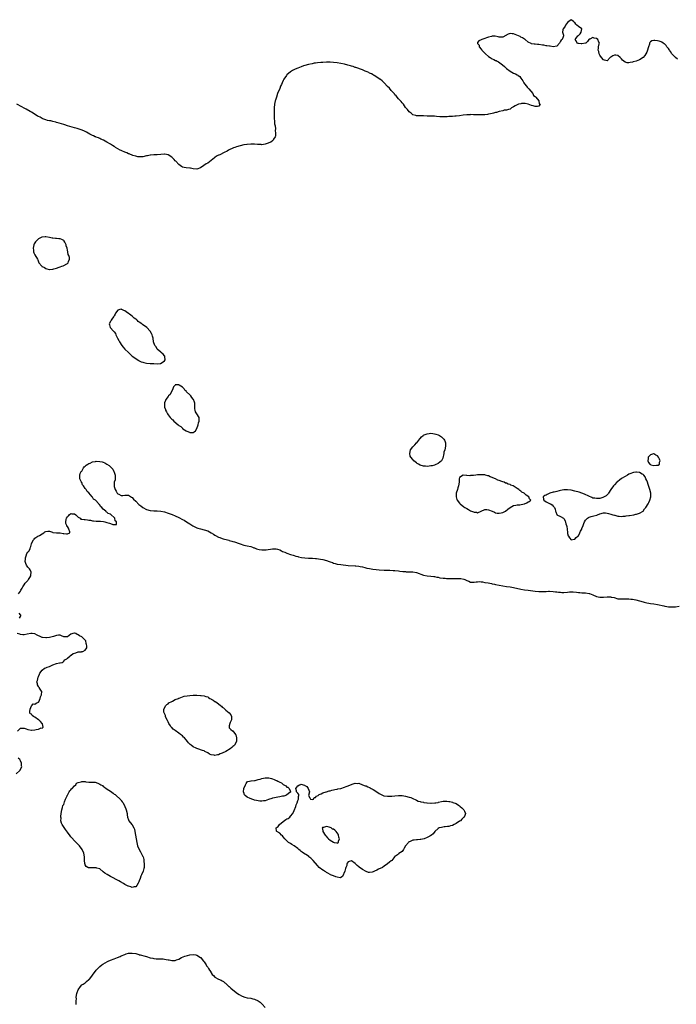
# Model space of a CAD drawing. Units: inches. Extents: x 2619000 to 2622000, y 1497000 to 1500000.
# Drawn here: x 2620253 to 2620617, y 1498635 to 1499182 of the extents above; entities that cross this region are included whole.
import ezdxf

# ---------------------------------------------------------------- set-up
doc = ezdxf.new("R2010")
doc.units = ezdxf.units.IN
doc.header["$MEASUREMENT"] = 0
doc.layers.add('LD26191497_10ft', color=100, linetype='Continuous')

msp = doc.modelspace()

# ---------------------------------------------------------------- linework, layer by layer
at = {"layer": 'LD26191497_10ft'}
for points, elevation in [([(2620618.15, 1499160.15), (2620616.97, 1499160.97), (2620615, 1499163.09), (2620614.25, 1499164.25), (2620613.69, 1499165), (2620613.43, 1499165.43), (2620613, 1499165.92), (2620612.19, 1499167), (2620611.69, 1499167.69), (2620611, 1499168.32), (2620610.62, 1499168.62), (2620610.08, 1499169), (2620609.46, 1499169.46), (2620609, 1499169.72), (2620607.94, 1499170.06), (2620607, 1499170.33), (2620605.53, 1499170.47), (2620605, 1499170.4), (2620603.73, 1499170.27), (2620603, 1499169.62), (2620602.63, 1499169.37), (2620602.52, 1499169), (2620602.49, 1499168.49), (2620601.97, 1499167), (2620601.69, 1499166.31), (2620601.45, 1499165), (2620601, 1499164), (2620600.49, 1499163), (2620599.9, 1499162.1), (2620599.08, 1499161), (2620599, 1499160.91), (2620597, 1499159.69), (2620595.02, 1499158.98), (2620593.49, 1499158.51), (2620593, 1499158.35), (2620591.82, 1499158.18), (2620591, 1499158.03), (2620590.12, 1499158.12), (2620589, 1499158.47), (2620588.28, 1499159), (2620587.58, 1499159.58), (2620587, 1499160.29), (2620586.6, 1499160.6), (2620586.29, 1499161), (2620585, 1499162.06), (2620583.76, 1499162.24), (2620583, 1499162.31), (2620582.07, 1499161.93), (2620581, 1499161.23), (2620580.85, 1499161.15), (2620580.66, 1499161), (2620579, 1499159.12), (2620577.57, 1499159.57), (2620577, 1499159.62), (2620575.89, 1499161), (2620575, 1499162.23), (2620574.63, 1499163), (2620574.29, 1499164.29), (2620574.07, 1499165), (2620574.2, 1499166.2), (2620574.2, 1499167), (2620574.6, 1499168.6), (2620574.67, 1499169), (2620574.4, 1499169.6), (2620573.81, 1499171), (2620573, 1499171.56), (2620571.7, 1499171.7), (2620571, 1499172.06), (2620569.27, 1499171.27), (2620569, 1499171.27), (2620568.72, 1499171), (2620568.04, 1499169.96), (2620567.14, 1499169), (2620567, 1499168.89), (2620566.89, 1499168.89), (2620565, 1499168.51), (2620564.53, 1499168.53), (2620563, 1499168.81), (2620562.81, 1499168.81), (2620562.34, 1499169), (2620561.74, 1499170.26), (2620561.22, 1499171), (2620561.81, 1499171.81), (2620562.73, 1499173), (2620563, 1499173.2), (2620563.93, 1499174.07), (2620564.55, 1499175), (2620564.97, 1499177), (2620563, 1499178.18), (2620562.18, 1499179), (2620561.56, 1499179.56), (2620561, 1499180.45), (2620560.67, 1499180.67), (2620560.34, 1499181), (2620559, 1499182), (2620557.64, 1499181), (2620557, 1499180.48), (2620555.8, 1499179), (2620555.66, 1499178.34), (2620554.8, 1499177.2), (2620554.58, 1499177), (2620554.33, 1499176.33), (2620554.2, 1499175), (2620554.65, 1499173.35), (2620554.68, 1499173), (2620554.52, 1499172.52), (2620553.94, 1499171), (2620553.46, 1499170.54), (2620553, 1499170.03), (2620552.66, 1499169.34), (2620552.44, 1499169), (2620551, 1499167.37), (2620549, 1499166.97), (2620547.3, 1499167.3), (2620547, 1499167.29), (2620545.54, 1499167.54), (2620545, 1499167.57), (2620543.77, 1499167.77), (2620543, 1499167.86), (2620541, 1499168.18), (2620540.23, 1499168.23), (2620539, 1499168.41), (2620538.44, 1499168.44), (2620537, 1499168.67), (2620536.74, 1499168.74), (2620535, 1499169.59), (2620533.34, 1499171), (2620533, 1499171.21), (2620531.93, 1499171.93), (2620531, 1499172.35), (2620530.6, 1499172.59), (2620529.8, 1499173), (2620527, 1499174.16), (2620526.2, 1499174.2), (2620525, 1499174.36), (2620524.04, 1499173.96), (2620521, 1499172.34), (2620520.33, 1499172.33), (2620519, 1499172.26), (2620518.48, 1499172.48), (2620516.8, 1499172.8), (2620515, 1499172.77), (2620514.72, 1499172.72), (2620513, 1499172.3), (2620511.86, 1499171.86), (2620511, 1499171.59), (2620509.4, 1499171), (2620509, 1499170.76), (2620507.71, 1499170.29), (2620507, 1499169.26), (2620506.85, 1499169.15), (2620506.84, 1499169), (2620506.93, 1499168.93), (2620507, 1499168.78), (2620507.8, 1499167.8), (2620507.81, 1499167), (2620509, 1499165.68), (2620509.3, 1499165.3), (2620509.43, 1499165), (2620511, 1499163.33), (2620511.18, 1499163.18), (2620511.34, 1499163), (2620513, 1499161.6), (2620513.94, 1499161), (2620514.55, 1499160.55), (2620515, 1499160.29), (2620515.92, 1499159.92), (2620517, 1499159.37), (2620517.34, 1499159.34), (2620517.92, 1499159), (2620518.65, 1499158.65), (2620520.88, 1499157), (2620522.01, 1499156.01), (2620522.84, 1499155), (2620523, 1499154.85), (2620525, 1499153.37), (2620527, 1499152.32), (2620527.99, 1499151.99), (2620529, 1499151.3), (2620529.27, 1499151.27), (2620529.51, 1499151), (2620530.37, 1499150.37), (2620531, 1499149.47), (2620532.08, 1499148.08), (2620532.63, 1499147), (2620533, 1499146.45), (2620534.15, 1499145), (2620534.47, 1499144.47), (2620535, 1499144.01), (2620535.51, 1499143.51), (2620537.59, 1499141), (2620537.98, 1499139.98), (2620539, 1499139.3), (2620539.13, 1499139.13), (2620539.28, 1499139), (2620541.02, 1499137), (2620541.29, 1499135.29), (2620541.81, 1499135), (2620541, 1499134), (2620540.28, 1499133.72), (2620539, 1499133.85), (2620537.86, 1499134.14), (2620537, 1499134.4), (2620535.08, 1499135.08), (2620533.45, 1499135.45), (2620533, 1499135.49), (2620531.4, 1499135.4), (2620531, 1499135.33), (2620529.74, 1499135), (2620529, 1499134.74), (2620527.82, 1499134.18), (2620527, 1499133.65), (2620525.91, 1499133), (2620525, 1499132.34), (2620524.16, 1499132.16), (2620523, 1499131.73), (2620521.67, 1499131.67), (2620521, 1499131.46), (2620519, 1499131), (2620517.48, 1499130.52), (2620517, 1499130.43), (2620515.86, 1499130.14), (2620515, 1499129.9), (2620514.24, 1499129.76), (2620513, 1499129.49), (2620512.58, 1499129.42), (2620511, 1499129.2), (2620509, 1499129.08), (2620507, 1499129.11), (2620504.8, 1499129.2), (2620503, 1499129.25), (2620502.77, 1499129.23), (2620501, 1499129.18), (2620499, 1499128.95), (2620497, 1499128.6), (2620495, 1499128.38), (2620494.33, 1499128.33), (2620493, 1499128.21), (2620492.17, 1499128.17), (2620491, 1499128.14), (2620490.07, 1499128.07), (2620488, 1499128), (2620486.03, 1499128.03), (2620484.18, 1499128.18), (2620483, 1499128.38), (2620482.39, 1499128.39), (2620481, 1499128.49), (2620479, 1499128.48), (2620477, 1499128.52), (2620476.55, 1499128.55), (2620475, 1499128.58), (2620473, 1499128.57), (2620472.69, 1499128.69), (2620471, 1499129.12), (2620470.05, 1499130.06), (2620469, 1499130.74), (2620468.1, 1499132.1), (2620467, 1499133.22), (2620465.77, 1499135), (2620465.43, 1499135.43), (2620465, 1499135.81), (2620464.52, 1499136.52), (2620463, 1499138.07), (2620461.67, 1499139.67), (2620461, 1499140.34), (2620460.73, 1499140.73), (2620459, 1499142.7), (2620457.98, 1499143.98), (2620457, 1499144.95), (2620455, 1499146.96), (2620453.97, 1499147.97), (2620453, 1499148.7), (2620452.85, 1499148.85), (2620450.52, 1499150.52), (2620449.58, 1499151), (2620449.22, 1499151.22), (2620449, 1499151.33), (2620447.94, 1499151.94), (2620447, 1499152.35), (2620446.59, 1499152.59), (2620445.6, 1499153), (2620445, 1499153.27), (2620444.57, 1499153.43), (2620443, 1499154.11), (2620441.3, 1499154.7), (2620441, 1499154.82), (2620439.4, 1499155.4), (2620439, 1499155.5), (2620437.91, 1499155.91), (2620437, 1499156.17), (2620436.39, 1499156.39), (2620434.83, 1499156.83), (2620433, 1499157.33), (2620431, 1499157.75), (2620429, 1499158.06), (2620427, 1499158.26), (2620425, 1499158.35), (2620423, 1499158.35), (2620421, 1499158.27), (2620419.81, 1499158.19), (2620417.99, 1499158.01), (2620417, 1499157.85), (2620416.24, 1499157.76), (2620415, 1499157.51), (2620412.95, 1499157.05), (2620411, 1499156.53), (2620410.28, 1499156.28), (2620409, 1499155.89), (2620407, 1499155.13), (2620405.53, 1499154.47), (2620404.19, 1499153.81), (2620402.97, 1499153.03), (2620401, 1499151.3), (2620400.72, 1499151), (2620399.36, 1499149), (2620399, 1499148.29), (2620398.38, 1499147), (2620397.99, 1499146.01), (2620397.53, 1499145), (2620397, 1499143.75), (2620395.87, 1499141), (2620395.16, 1499139), (2620395, 1499138.43), (2620394.65, 1499137.35), (2620394.52, 1499137), (2620394.09, 1499135), (2620393.91, 1499133), (2620393.87, 1499131.87), (2620393.87, 1499131), (2620393.92, 1499130.08), (2620393.9, 1499127.9), (2620394.02, 1499127), (2620394.2, 1499125.8), (2620394.21, 1499125), (2620394.2, 1499124.2), (2620394.43, 1499123), (2620394.65, 1499121.35), (2620394.53, 1499120.53), (2620394.72, 1499119), (2620394.69, 1499117.31), (2620394.53, 1499117), (2620393.57, 1499115.57), (2620393.3, 1499115), (2620393.18, 1499114.82), (2620393, 1499114.71), (2620392.04, 1499113.96), (2620391, 1499113.57), (2620390.64, 1499113.36), (2620389, 1499112.86), (2620388.88, 1499112.88), (2620387, 1499112.55), (2620386.63, 1499112.63), (2620385, 1499112.63), (2620384.7, 1499112.7), (2620383, 1499112.78), (2620382.82, 1499112.82), (2620380.88, 1499112.88), (2620379, 1499112.76), (2620378.73, 1499112.73), (2620377, 1499112.43), (2620375, 1499111.93), (2620373, 1499111.33), (2620372.09, 1499111), (2620371.27, 1499110.73), (2620371, 1499110.63), (2620369, 1499109.66), (2620368.57, 1499109.43), (2620367.88, 1499109), (2620366.16, 1499108.16), (2620363.69, 1499107), (2620363.2, 1499106.8), (2620363, 1499106.66), (2620361.89, 1499106.11), (2620361, 1499105.44), (2620360.73, 1499105.27), (2620359, 1499103.86), (2620357, 1499102.33), (2620356.14, 1499101.86), (2620354.93, 1499100.93), (2620353, 1499099.73), (2620351, 1499099), (2620349, 1499099.14), (2620347.47, 1499099.47), (2620347, 1499099.52), (2620345, 1499099.64), (2620343.87, 1499099.87), (2620343, 1499100.08), (2620342.43, 1499100.43), (2620341.7, 1499101), (2620341, 1499101.58), (2620339.36, 1499103.36), (2620339, 1499103.67), (2620338.34, 1499104.34), (2620337.64, 1499105), (2620337, 1499105.58), (2620335, 1499106.91), (2620333.26, 1499107.26), (2620333, 1499107.3), (2620331, 1499107.06), (2620329, 1499106.88), (2620327.12, 1499106.88), (2620325.22, 1499106.78), (2620325, 1499106.76), (2620323.59, 1499106.41), (2620323, 1499106.3), (2620321, 1499105.82), (2620320.24, 1499105.76), (2620319, 1499105.74), (2620318.14, 1499105.86), (2620317, 1499106.1), (2620315.44, 1499106.56), (2620313.42, 1499107.42), (2620313, 1499107.5), (2620312.02, 1499108.02), (2620311, 1499108.38), (2620310.62, 1499108.62), (2620309.73, 1499109), (2620309.24, 1499109.24), (2620309, 1499109.31), (2620308.43, 1499109.57), (2620307, 1499110.3), (2620305.83, 1499111), (2620305.33, 1499111.33), (2620305, 1499111.49), (2620304.15, 1499112.15), (2620303, 1499112.82), (2620302.9, 1499112.9), (2620301, 1499114.04), (2620299.03, 1499115.03), (2620297.68, 1499115.68), (2620297, 1499115.93), (2620296.29, 1499116.29), (2620295, 1499116.76), (2620294.85, 1499116.85), (2620294.52, 1499117), (2620293.55, 1499117.55), (2620293, 1499117.75), (2620291.5, 1499118.5), (2620290.58, 1499119), (2620289.59, 1499119.59), (2620289, 1499119.8), (2620288.21, 1499120.21), (2620286.76, 1499120.76), (2620285, 1499121.36), (2620284.5, 1499121.5), (2620283, 1499121.95), (2620279.18, 1499123), (2620277.55, 1499123.55), (2620277, 1499123.75), (2620274.54, 1499124.54), (2620272.92, 1499124.92), (2620272.52, 1499125), (2620271, 1499125.38), (2620269.78, 1499125.78), (2620269, 1499125.86), (2620267.91, 1499126.09), (2620267, 1499126.41), (2620265.47, 1499127), (2620265.15, 1499127.15), (2620265, 1499127.18), (2620263.84, 1499127.84), (2620263, 1499128.19), (2620262.49, 1499128.49), (2620261.59, 1499129), (2620259, 1499130.59), (2620258.31, 1499131), (2620257.5, 1499131.5), (2620257, 1499131.76), (2620256.21, 1499132.22), (2620255, 1499132.86), (2620253.63, 1499133.63), (2620251, 1499135.01)], 7910), ([(2620251.83, 1498863), (2620253, 1498864.56), (2620253.22, 1498865), (2620253.9, 1498866.11), (2620254.3, 1498867), (2620255, 1498868), (2620255.65, 1498869), (2620256.26, 1498869.74), (2620257, 1498870.49), (2620257.2, 1498870.8), (2620257.39, 1498871), (2620258.11, 1498872.11), (2620258.65, 1498873), (2620258.64, 1498873.36), (2620258.85, 1498875), (2620258.39, 1498876.39), (2620257.89, 1498877), (2620257, 1498877.89), (2620256.29, 1498879), (2620255.9, 1498879.9), (2620255.6, 1498881), (2620255.68, 1498882.32), (2620255.69, 1498883), (2620256.12, 1498884.12), (2620256.54, 1498885.46), (2620257, 1498886.12), (2620257.42, 1498886.58), (2620257.71, 1498887), (2620258.29, 1498888.29), (2620258.58, 1498889), (2620258.66, 1498889.34), (2620259.12, 1498890.88), (2620259.13, 1498891), (2620260.2, 1498893), (2620260.51, 1498893.49), (2620261, 1498894.05), (2620262.69, 1498895), (2620263.51, 1498895.51), (2620265, 1498896.3), (2620265.92, 1498897), (2620266.48, 1498897.52), (2620267, 1498897.7), (2620268.08, 1498897.92), (2620269, 1498897.79), (2620270.7, 1498897.3), (2620271, 1498897.19), (2620272.89, 1498896.89), (2620273, 1498896.86), (2620275, 1498896.92), (2620276.66, 1498896.66), (2620277, 1498896.63), (2620278.47, 1498896.47), (2620279, 1498896.34), (2620280.45, 1498897), (2620280.45, 1498897.55), (2620279.8, 1498899), (2620279.59, 1498899.59), (2620279, 1498900.45), (2620278.71, 1498900.71), (2620278.68, 1498901), (2620278.18, 1498902.18), (2620278.12, 1498903), (2620278.27, 1498904.27), (2620278.48, 1498905), (2620279, 1498905.8), (2620279.57, 1498906.43), (2620279.96, 1498907), (2620281, 1498907.64), (2620281.52, 1498907.52), (2620283, 1498907.49), (2620283.73, 1498907), (2620285, 1498905.73), (2620286.05, 1498905), (2620286.51, 1498904.51), (2620287, 1498904.62), (2620288.28, 1498904.28), (2620289, 1498904.31), (2620290.17, 1498904.17), (2620291, 1498904), (2620291.93, 1498903.93), (2620293, 1498903.57), (2620293.61, 1498903.61), (2620295, 1498903.46), (2620295.43, 1498903.43), (2620297, 1498903.4), (2620297.35, 1498903.35), (2620299.15, 1498903.15), (2620299.81, 1498903), (2620301, 1498902.77), (2620302.37, 1498902.37), (2620303, 1498902.13), (2620304.35, 1498901.65), (2620305, 1498901.61), (2620306.35, 1498901.65), (2620306.31, 1498903), (2620305.53, 1498903.53), (2620305.34, 1498905), (2620305, 1498905.4), (2620303.35, 1498907), (2620303, 1498907.23), (2620301.77, 1498907.77), (2620301, 1498908.46), (2620300.59, 1498908.59), (2620300.43, 1498909), (2620299, 1498910.04), (2620298.23, 1498911), (2620297.5, 1498911.5), (2620297, 1498912.41), (2620296.65, 1498912.65), (2620296.55, 1498913), (2620294.62, 1498915), (2620293.63, 1498915.63), (2620293, 1498916.7), (2620292.81, 1498916.81), (2620292.77, 1498917), (2620291.88, 1498918.12), (2620291, 1498919.13), (2620289.95, 1498919.95), (2620289.4, 1498921), (2620289, 1498921.5), (2620287.92, 1498923), (2620287.52, 1498923.52), (2620287, 1498924.82), (2620286.92, 1498924.92), (2620286.9, 1498925), (2620286.24, 1498926.24), (2620286.01, 1498927), (2620285.87, 1498929), (2620286.14, 1498929.86), (2620286.75, 1498931), (2620287, 1498931.29), (2620288.05, 1498933), (2620288.32, 1498933.68), (2620289, 1498933.93), (2620289.43, 1498934.57), (2620290.3, 1498935), (2620291, 1498935.46), (2620291.68, 1498935.68), (2620293, 1498936.39), (2620294.64, 1498936.64), (2620295, 1498936.75), (2620297, 1498936.66), (2620298.36, 1498936.36), (2620299, 1498936.12), (2620299.84, 1498935.84), (2620300.96, 1498935), (2620302.32, 1498934.32), (2620303, 1498933.54), (2620304.29, 1498932.29), (2620304.88, 1498931), (2620305, 1498930.55), (2620305.56, 1498929), (2620305.49, 1498927.49), (2620305.55, 1498927), (2620305.58, 1498926.42), (2620305.09, 1498925), (2620305, 1498923.89), (2620304.94, 1498923), (2620305, 1498922.67), (2620305.63, 1498921), (2620306.09, 1498920.09), (2620306.77, 1498919), (2620307, 1498918.67), (2620307.56, 1498918.44), (2620309, 1498917.73), (2620309.77, 1498917.77), (2620311, 1498917.93), (2620312.06, 1498917.94), (2620313, 1498917.87), (2620314.71, 1498916.71), (2620315, 1498916.56), (2620315.72, 1498915.72), (2620317, 1498914.53), (2620318.76, 1498912.76), (2620319.86, 1498911.86), (2620321, 1498911), (2620323, 1498909.87), (2620325, 1498909.26), (2620327, 1498909.11), (2620329, 1498909.09), (2620331, 1498908.91), (2620333, 1498908.52), (2620335, 1498907.95), (2620337.18, 1498907.18), (2620339, 1498906.45), (2620341, 1498905.53), (2620343, 1498904.43), (2620343.9, 1498903.9), (2620345.13, 1498903.13), (2620347, 1498901.94), (2620348.81, 1498900.81), (2620350.13, 1498900.13), (2620351, 1498899.74), (2620351.54, 1498899.54), (2620353.08, 1498899.08), (2620355, 1498898.59), (2620357, 1498897.96), (2620359, 1498897), (2620360.19, 1498896.19), (2620361, 1498895.73), (2620361.42, 1498895.42), (2620363, 1498894.53), (2620363.71, 1498894.29), (2620365, 1498893.74), (2620365.55, 1498893.55), (2620368.02, 1498893), (2620368.79, 1498892.79), (2620369, 1498892.75), (2620370.33, 1498892.33), (2620371, 1498892.18), (2620371.88, 1498891.88), (2620374.57, 1498891), (2620375, 1498890.82), (2620377, 1498890.16), (2620378.04, 1498889.96), (2620379, 1498889.72), (2620381, 1498889.28), (2620381.92, 1498889), (2620382.65, 1498888.65), (2620383, 1498888.53), (2620384.04, 1498888.04), (2620385.63, 1498887.63), (2620387, 1498887.48), (2620387.46, 1498887.46), (2620389, 1498887.52), (2620389.57, 1498887.57), (2620393, 1498887.99), (2620394.05, 1498888.05), (2620395, 1498888.02), (2620395.88, 1498887.88), (2620397, 1498887.54), (2620398.06, 1498887), (2620398.63, 1498886.63), (2620399.81, 1498886.19), (2620401, 1498885.6), (2620403, 1498884.99), (2620404.46, 1498884.46), (2620405, 1498884.32), (2620405.96, 1498883.96), (2620407, 1498883.71), (2620407.54, 1498883.54), (2620409.21, 1498883.21), (2620411.01, 1498883.01), (2620413, 1498882.88), (2620413.11, 1498882.89), (2620415, 1498882.79), (2620415.21, 1498882.79), (2620417, 1498882.62), (2620417.4, 1498882.6), (2620419.72, 1498882.28), (2620421, 1498882.04), (2620423, 1498881.51), (2620424.59, 1498881), (2620425, 1498880.83), (2620426.37, 1498880.37), (2620427, 1498880.13), (2620427.91, 1498879.91), (2620429, 1498879.62), (2620431, 1498879.31), (2620435, 1498878.87), (2620439, 1498878.65), (2620439.38, 1498878.62), (2620441, 1498878.4), (2620441.74, 1498878.26), (2620443, 1498877.98), (2620444.34, 1498877.66), (2620445.38, 1498877.38), (2620447, 1498877.05), (2620448.76, 1498876.76), (2620450.54, 1498876.54), (2620452.37, 1498876.37), (2620455, 1498876.25), (2620456.24, 1498876.24), (2620457, 1498876.2), (2620458.19, 1498876.19), (2620460.08, 1498876.08), (2620461, 1498876.02), (2620463, 1498875.79), (2620463.7, 1498875.69), (2620465.48, 1498875.48), (2620467, 1498875.37), (2620467.35, 1498875.35), (2620469, 1498875.34), (2620471, 1498875.3), (2620473, 1498874.98), (2620477, 1498873.49), (2620479, 1498873.05), (2620481, 1498872.87), (2620482.66, 1498872.66), (2620483, 1498872.63), (2620484.34, 1498872.34), (2620485, 1498872.24), (2620486.03, 1498872.03), (2620487.8, 1498871.8), (2620489, 1498871.73), (2620489.66, 1498871.66), (2620491, 1498871.61), (2620491.56, 1498871.56), (2620493.53, 1498871.53), (2620495, 1498871.6), (2620497, 1498871.64), (2620497.58, 1498871.58), (2620499.27, 1498871.27), (2620499.89, 1498871), (2620501, 1498870.47), (2620502.11, 1498870.11), (2620503, 1498869.6), (2620505, 1498869.51), (2620506.24, 1498869.76), (2620507, 1498869.8), (2620508.16, 1498869.84), (2620509, 1498869.76), (2620509.63, 1498869.63), (2620511, 1498869.44), (2620512.92, 1498869.08), (2620514.75, 1498868.75), (2620515, 1498868.69), (2620516.43, 1498868.43), (2620517, 1498868.28), (2620519, 1498867.84), (2620521, 1498867.43), (2620523, 1498867.14), (2620525, 1498866.93), (2620527, 1498866.63), (2620531, 1498865.69), (2620533, 1498865.31), (2620535.18, 1498865), (2620539, 1498864.59), (2620541, 1498864.43), (2620543, 1498864.38), (2620544.4, 1498864.4), (2620545, 1498864.4), (2620546.45, 1498864.45), (2620547, 1498864.45), (2620549, 1498864.39), (2620550.23, 1498864.23), (2620551, 1498864.15), (2620551.99, 1498863.99), (2620553, 1498863.89), (2620553.85, 1498863.85), (2620555, 1498863.85), (2620557, 1498864.01), (2620558.14, 1498864.14), (2620559, 1498864.18), (2620560.17, 1498864.17), (2620561.95, 1498863.95), (2620563, 1498863.76), (2620563.71, 1498863.71), (2620565, 1498863.7), (2620565.66, 1498863.66), (2620567, 1498863.68), (2620569, 1498863.24), (2620569.18, 1498863.18), (2620571, 1498862.42), (2620573, 1498861.66), (2620575, 1498861.2), (2620577, 1498861.14), (2620579, 1498861.33), (2620580.69, 1498861.31), (2620581, 1498861.32), (2620581.29, 1498861.29), (2620582.93, 1498860.93), (2620585, 1498860.36), (2620586.26, 1498860.26), (2620587, 1498860.23), (2620588.24, 1498860.24), (2620589, 1498860.3), (2620590.23, 1498860.23), (2620591, 1498860.24), (2620592.1, 1498860.1), (2620593, 1498860.02), (2620595, 1498859.65), (2620597, 1498859.17), (2620599, 1498858.62), (2620599.49, 1498858.51), (2620601, 1498858.12), (2620602.07, 1498857.93), (2620603, 1498857.73), (2620605, 1498857.41), (2620607, 1498857.06), (2620610.4, 1498856.4), (2620611, 1498856.27), (2620612.1, 1498856.1), (2620613, 1498855.92), (2620613.84, 1498855.84), (2620615, 1498855.76), (2620615.79, 1498855.79), (2620617, 1498855.91), (2620619, 1498856.18)], 7920), ([(2620252.48, 1498849.52), (2620253, 1498850.41), (2620253.2, 1498850.8), (2620253.2, 1498851), (2620253.13, 1498851.13), (2620253, 1498851.42), (2620252.29, 1498852.29)], 7920), ([(2620251.22, 1498786.78), (2620253, 1498788.36), (2620254.43, 1498788.43), (2620255, 1498788.49), (2620256.08, 1498788.08), (2620257, 1498787.7), (2620259, 1498787.28), (2620259.33, 1498787.33), (2620261, 1498787.46), (2620261.72, 1498787.72), (2620263, 1498787.82), (2620264.54, 1498788.54), (2620265, 1498788.49), (2620265.62, 1498789), (2620265.18, 1498790.82), (2620265.09, 1498791), (2620265, 1498791.06), (2620264.05, 1498792.05), (2620263.21, 1498793), (2620263, 1498793.14), (2620261, 1498794.6), (2620260.18, 1498795), (2620259.52, 1498795.52), (2620259, 1498796.23), (2620258.32, 1498796.32), (2620258.12, 1498797), (2620258.23, 1498797.77), (2620258.35, 1498799), (2620259, 1498800.76), (2620259.3, 1498801), (2620260.08, 1498801.92), (2620261, 1498801.79), (2620261.71, 1498802.29), (2620263, 1498802.88), (2620263.03, 1498802.97), (2620263.11, 1498803.11), (2620263.82, 1498805), (2620264.08, 1498805.92), (2620264.69, 1498807), (2620264.77, 1498808.77), (2620264.7, 1498809), (2620263.99, 1498810.01), (2620263.35, 1498811), (2620263.15, 1498811.15), (2620263, 1498811.55), (2620262.41, 1498812.41), (2620262.39, 1498813), (2620262.09, 1498814.09), (2620262.48, 1498815), (2620262.71, 1498816.71), (2620262.91, 1498817.09), (2620263.54, 1498818.46), (2620263.68, 1498819), (2620265, 1498820.62), (2620266.31, 1498821.69), (2620267, 1498821.92), (2620267.75, 1498822.25), (2620269, 1498822.66), (2620269.89, 1498823), (2620271, 1498823.57), (2620273, 1498824.27), (2620274.66, 1498824.66), (2620275, 1498824.69), (2620276.12, 1498825), (2620276.64, 1498825.36), (2620277, 1498825.58), (2620277.68, 1498826.32), (2620278.72, 1498827), (2620279, 1498827.33), (2620280.57, 1498828.57), (2620281, 1498828.95), (2620281.13, 1498829), (2620282.16, 1498829.84), (2620283, 1498830.17), (2620283.68, 1498830.32), (2620285, 1498830.77), (2620286.9, 1498830.9), (2620287.06, 1498830.94), (2620287.56, 1498831), (2620289, 1498831.72), (2620289.78, 1498833), (2620289.83, 1498834.17), (2620289.74, 1498835), (2620289.55, 1498835.55), (2620289.2, 1498837), (2620289, 1498837.24), (2620287.16, 1498839), (2620287, 1498839.1), (2620285.72, 1498839.72), (2620285, 1498840.35), (2620284.52, 1498840.52), (2620283.66, 1498841), (2620283, 1498841.21), (2620282.79, 1498841.21), (2620282.01, 1498841), (2620281, 1498840.63), (2620279, 1498839.13), (2620277.19, 1498839.19), (2620277, 1498839.17), (2620275.76, 1498839.76), (2620275, 1498840), (2620274, 1498840), (2620273, 1498839.95), (2620271.32, 1498839.32), (2620269, 1498838.82), (2620267.33, 1498838.67), (2620267, 1498838.67), (2620265.18, 1498838.82), (2620265, 1498838.85), (2620264.62, 1498839), (2620263.6, 1498839.6), (2620263, 1498839.76), (2620262.16, 1498840.16), (2620261, 1498840.76), (2620259.38, 1498841), (2620259, 1498841.07), (2620258.68, 1498841), (2620256.69, 1498840.69), (2620255, 1498840.36), (2620254.36, 1498840.36), (2620253, 1498840.47), (2620252.6, 1498840.6), (2620251.17, 1498841)], 7920), ([(2620250.61, 1498763), (2620252.68, 1498765), (2620253.67, 1498767), (2620253.48, 1498767.48), (2620253.55, 1498769), (2620253, 1498770.21), (2620252.6, 1498771), (2620251.76, 1498771.76)], 7920), ([(2620283.94, 1498635), (2620283.89, 1498635.89), (2620283.97, 1498637), (2620284.02, 1498637.98), (2620284, 1498639), (2620284.29, 1498641), (2620284.44, 1498641.56), (2620285.02, 1498642.98), (2620286.35, 1498645), (2620287, 1498645.76), (2620287.72, 1498646.28), (2620288.83, 1498647), (2620289.74, 1498647.74), (2620291, 1498648.72), (2620291.27, 1498649), (2620292.04, 1498649.96), (2620293, 1498651.28), (2620295, 1498653.94), (2620295.49, 1498654.51), (2620295.96, 1498655), (2620297, 1498656.06), (2620298.22, 1498657), (2620298.68, 1498657.32), (2620299.94, 1498658.05), (2620301.26, 1498658.74), (2620301.78, 1498659), (2620303, 1498659.52), (2620305, 1498660.31), (2620306.95, 1498661.05), (2620308.37, 1498661.63), (2620309, 1498661.91), (2620311, 1498662.76), (2620311.76, 1498663), (2620313, 1498663.35), (2620315, 1498663.51), (2620317, 1498663.17), (2620318.65, 1498662.65), (2620319, 1498662.58), (2620319.56, 1498662.44), (2620322.32, 1498661.68), (2620323, 1498661.51), (2620325, 1498660.93), (2620326.57, 1498660.57), (2620327, 1498660.5), (2620328.37, 1498660.37), (2620329, 1498660.33), (2620330.32, 1498660.32), (2620331, 1498660.34), (2620332.22, 1498660.22), (2620333, 1498660.17), (2620333.98, 1498659.98), (2620335, 1498659.75), (2620335.68, 1498659.68), (2620337, 1498659.36), (2620337.43, 1498659.43), (2620339, 1498659.44), (2620339.74, 1498659.74), (2620341, 1498660.16), (2620342.51, 1498661), (2620344.32, 1498661.68), (2620345.83, 1498662.17), (2620347, 1498662.5), (2620349, 1498662.76), (2620350.49, 1498662.49), (2620351, 1498662.37), (2620353, 1498661.1), (2620353.11, 1498661), (2620353.98, 1498659.98), (2620354.75, 1498659), (2620355, 1498658.65), (2620356.11, 1498657), (2620356.41, 1498656.41), (2620357, 1498655.62), (2620357.24, 1498655.24), (2620357.41, 1498655), (2620357.94, 1498653.94), (2620358.68, 1498653), (2620358.76, 1498652.76), (2620359, 1498652.48), (2620359.57, 1498651.57), (2620360.2, 1498651), (2620361, 1498650.17), (2620363, 1498648.99), (2620364.41, 1498648.41), (2620365, 1498648.06), (2620365.74, 1498647.74), (2620366.61, 1498647), (2620366.85, 1498646.85), (2620368.68, 1498645), (2620368.86, 1498644.86), (2620369.93, 1498643.93), (2620370.92, 1498643), (2620373.58, 1498641), (2620374.44, 1498640.44), (2620375.72, 1498639.72), (2620377.14, 1498639.14), (2620377.67, 1498639), (2620379, 1498638.71), (2620381, 1498638.39), (2620382.15, 1498638.15), (2620383, 1498637.92), (2620385, 1498637), (2620386.16, 1498636.16), (2620387, 1498635.32), (2620387.18, 1498635.18), (2620389, 1498633.32)], 7930)]:
    msp.add_lwpolyline(points, dxfattribs=dict(at, elevation=elevation))
at = {"layer": 'LD26191497_10ft', "elevation": 7920}
for points in [[(2620280.17, 1499049.83), (2620279.77, 1499051), (2620279.49, 1499051.49), (2620279, 1499054.07), (2620278.82, 1499054.82), (2620278.83, 1499055), (2620278.43, 1499056.43), (2620278.35, 1499057), (2620277.61, 1499058.39), (2620277.32, 1499059), (2620277.19, 1499059.19), (2620277, 1499059.33), (2620275.9, 1499059.9), (2620275, 1499060.23), (2620274.27, 1499060.27), (2620273, 1499060.43), (2620272.4, 1499060.4), (2620271, 1499060.55), (2620270.58, 1499060.58), (2620269, 1499060.96), (2620267, 1499061.32), (2620266.68, 1499061.32), (2620265, 1499061.19), (2620264.86, 1499061.14), (2620264.54, 1499061), (2620263, 1499060.25), (2620261.64, 1499059), (2620261.35, 1499058.65), (2620261, 1499058.13), (2620260.57, 1499057.43), (2620260.36, 1499057), (2620259.93, 1499055), (2620260.11, 1499053.89), (2620260.23, 1499053), (2620260.44, 1499052.44), (2620261, 1499051.31), (2620262.34, 1499049), (2620262.56, 1499048.56), (2620263, 1499047.46), (2620263.25, 1499047), (2620264.8, 1499045), (2620264.92, 1499044.92), (2620265, 1499044.85), (2620266.29, 1499044.29), (2620267, 1499043.77), (2620267.63, 1499043.63), (2620269, 1499043.24), (2620269.25, 1499043.25), (2620271, 1499043.43), (2620271.57, 1499043.57), (2620273, 1499044), (2620274.49, 1499044.49), (2620275, 1499044.66), (2620275.92, 1499045), (2620276.68, 1499045.32), (2620279, 1499046.62), (2620279.45, 1499047), (2620279.63, 1499047.63), (2620280.24, 1499049)], [(2620306.94, 1499005), (2620307.71, 1499003.71), (2620307.98, 1499003), (2620309.29, 1499001), (2620310.05, 1499000.05), (2620311, 1498999.03), (2620313, 1498997.07), (2620313.09, 1498997), (2620314.01, 1498996.01), (2620315.1, 1498995), (2620318.69, 1498992.69), (2620319, 1498992.56), (2620319.96, 1498991.96), (2620321, 1498991.68), (2620321.5, 1498991.5), (2620323, 1498991.28), (2620325, 1498991.09), (2620325.1, 1498991.1), (2620327.07, 1498990.93), (2620329, 1498990.86), (2620330.67, 1498991), (2620331, 1498991.05), (2620331.23, 1498991.23), (2620333, 1498992.4), (2620333.36, 1498993), (2620333.22, 1498994.78), (2620333.17, 1498995), (2620333, 1498995.28), (2620332.2, 1498996.2), (2620331.39, 1498997), (2620331, 1498997.36), (2620329, 1498999), (2620328.34, 1499000.34), (2620327.7, 1499001), (2620326.86, 1499003), (2620326.66, 1499005), (2620326.25, 1499006.25), (2620326.2, 1499007), (2620325.74, 1499007.74), (2620325.03, 1499009), (2620323.09, 1499011), (2620321.88, 1499011.88), (2620321, 1499012.54), (2620320.71, 1499012.71), (2620320.38, 1499013), (2620319, 1499014.04), (2620318.41, 1499014.41), (2620317.81, 1499015), (2620317.38, 1499015.38), (2620317, 1499015.69), (2620316.23, 1499016.23), (2620315.43, 1499017), (2620315, 1499017.35), (2620313.54, 1499018.46), (2620313, 1499018.86), (2620311.7, 1499019.7), (2620311, 1499020.26), (2620310.4, 1499020.4), (2620309.33, 1499021), (2620309.09, 1499021.09), (2620309, 1499021.15), (2620308.83, 1499021.17), (2620308.23, 1499021), (2620307, 1499020.6), (2620305.85, 1499019), (2620305.56, 1499018.44), (2620305, 1499017.55), (2620304.8, 1499017.2), (2620304.63, 1499017), (2620303.71, 1499015.71), (2620303.27, 1499015), (2620303.23, 1499014.77), (2620303, 1499014.38), (2620302.28, 1499013), (2620302.42, 1499012.42), (2620302.87, 1499011), (2620304.67, 1499009), (2620304.84, 1499008.84), (2620305, 1499008.59), (2620305.71, 1499007.7), (2620306, 1499007), (2620306.86, 1499005.14)], [(2620337.54, 1498977), (2620336.15, 1498973.85), (2620335.29, 1498973), (2620335, 1498972.65), (2620333.76, 1498971), (2620333.51, 1498970.49), (2620333, 1498969.08), (2620332.98, 1498969), (2620332.92, 1498967), (2620333, 1498966.67), (2620333.46, 1498965.46), (2620333.5, 1498965), (2620334.17, 1498964.17), (2620334.59, 1498963), (2620335, 1498962.42), (2620336.14, 1498961), (2620336.6, 1498960.6), (2620337, 1498960.03), (2620337.63, 1498959.63), (2620338.11, 1498959), (2620340.56, 1498957), (2620340.82, 1498956.82), (2620341, 1498956.63), (2620342.01, 1498956.01), (2620342.92, 1498955), (2620343, 1498954.93), (2620343.24, 1498954.76), (2620345, 1498953.62), (2620346.34, 1498953), (2620346.82, 1498952.82), (2620347, 1498952.7), (2620348.73, 1498952.73), (2620349, 1498952.66), (2620349.57, 1498953), (2620350.31, 1498953.69), (2620351, 1498954.94), (2620351.66, 1498957), (2620351.91, 1498958.09), (2620352.25, 1498959), (2620352.33, 1498960.33), (2620352.22, 1498961), (2620350.88, 1498963), (2620350.22, 1498964.22), (2620349.95, 1498965), (2620349.85, 1498965.85), (2620349.93, 1498967), (2620349.8, 1498967.8), (2620349.86, 1498969), (2620349.58, 1498969.58), (2620349.13, 1498971), (2620349, 1498971.18), (2620348.16, 1498972.16), (2620347.58, 1498973), (2620347, 1498973.65), (2620345.29, 1498975.29), (2620345, 1498975.74), (2620344.28, 1498976.28), (2620343.84, 1498977), (2620343, 1498977.87), (2620341.22, 1498979), (2620341, 1498979.11), (2620339.07, 1498979.07), (2620339, 1498979.08), (2620338.89, 1498979), (2620338.03, 1498977.97)], [(2620471, 1498944.77), (2620472.11, 1498945.89), (2620473, 1498946.88), (2620473.13, 1498947), (2620474.83, 1498949.17), (2620475, 1498949.37), (2620475.81, 1498950.19), (2620476.72, 1498951), (2620477, 1498951.2), (2620477.3, 1498951.3), (2620479, 1498952), (2620480.11, 1498952.11), (2620481, 1498952.23), (2620482.09, 1498952.09), (2620483, 1498952), (2620483.75, 1498951.75), (2620485, 1498951.38), (2620485.8, 1498951), (2620487, 1498950.18), (2620488.24, 1498949), (2620488.51, 1498948.51), (2620489, 1498947.47), (2620489.17, 1498947), (2620489.17, 1498945), (2620488.7, 1498943), (2620488.29, 1498941.71), (2620488.19, 1498941), (2620487.63, 1498938.37), (2620486.99, 1498937.01), (2620485, 1498935.41), (2620483.36, 1498934.64), (2620483, 1498934.62), (2620481.79, 1498934.21), (2620481, 1498934.14), (2620480.05, 1498933.95), (2620479, 1498933.88), (2620477.95, 1498933.95), (2620477, 1498933.97), (2620475, 1498934.55), (2620474.1, 1498935), (2620473.46, 1498935.46), (2620473, 1498935.84), (2620472.33, 1498936.33), (2620471.53, 1498937), (2620471, 1498937.64), (2620469.8, 1498939), (2620469.57, 1498939.57), (2620469.34, 1498941), (2620469.78, 1498943)], [(2620601.51, 1498937), (2620601.99, 1498935.99), (2620602.73, 1498935), (2620603, 1498934.81), (2620603.22, 1498934.78), (2620605, 1498934.29), (2620606.44, 1498934.44), (2620607, 1498934.48), (2620607.42, 1498934.58), (2620608.1, 1498935), (2620608.12, 1498936.12), (2620608.45, 1498937), (2620608.06, 1498937.94), (2620607.53, 1498939), (2620607, 1498939.66), (2620606.12, 1498940.12), (2620605, 1498940.84), (2620604.75, 1498940.75), (2620603, 1498940.29), (2620601.85, 1498939), (2620601.7, 1498938.3)], [(2620530.52, 1498912.52), (2620532.8, 1498913), (2620533, 1498913.07), (2620534.33, 1498913.67), (2620535, 1498914.07), (2620535.64, 1498914.36), (2620536.49, 1498915), (2620535.81, 1498915.81), (2620535.41, 1498917), (2620533.95, 1498917.95), (2620532.85, 1498919), (2620531.61, 1498919.61), (2620531, 1498920.1), (2620530.42, 1498920.42), (2620529.93, 1498921), (2620529, 1498921.55), (2620527.33, 1498922.67), (2620526.8, 1498923), (2620525.5, 1498923.5), (2620525, 1498923.74), (2620524.01, 1498924.01), (2620523, 1498924.49), (2620522.58, 1498924.58), (2620521.79, 1498925), (2620521, 1498925.28), (2620520.5, 1498925.5), (2620519, 1498926.05), (2620518.29, 1498926.29), (2620517, 1498927), (2620515.49, 1498927.49), (2620515, 1498927.72), (2620514.04, 1498928.04), (2620513, 1498928.52), (2620512.61, 1498928.61), (2620511.38, 1498929), (2620511, 1498929.09), (2620509, 1498929.22), (2620508.78, 1498929.22), (2620506.91, 1498929.09), (2620506.02, 1498929), (2620504.8, 1498928.8), (2620503, 1498928.71), (2620502.66, 1498928.66), (2620501, 1498928.83), (2620500.77, 1498928.77), (2620499, 1498928.98), (2620498.89, 1498928.89), (2620497, 1498927.61), (2620496.83, 1498927), (2620496.76, 1498925.24), (2620496.78, 1498925), (2620496.42, 1498923), (2620496.05, 1498921.95), (2620495.74, 1498921), (2620495.14, 1498919), (2620494.99, 1498917), (2620495.47, 1498915.47), (2620495.67, 1498915), (2620497, 1498913.36), (2620497.31, 1498913), (2620499.43, 1498911.43), (2620499.92, 1498911), (2620501, 1498910.39), (2620501.95, 1498909.95), (2620503, 1498909.25), (2620503.6, 1498909), (2620504.63, 1498908.63), (2620505, 1498908.37), (2620506.36, 1498908.36), (2620507, 1498908.12), (2620509, 1498909.04), (2620511, 1498909.9), (2620512.11, 1498909.89), (2620513, 1498909.81), (2620515, 1498908.99), (2620516.35, 1498908.35), (2620517, 1498908.11), (2620517.95, 1498907.95), (2620519, 1498907.8), (2620520.06, 1498908.06), (2620521, 1498908.24), (2620522.47, 1498909), (2620523.87, 1498910.13), (2620525, 1498910.97), (2620527, 1498912.12), (2620528.26, 1498912.26), (2620529, 1498912.43)], [(2620585, 1498925.53), (2620584.38, 1498925), (2620583, 1498923.6), (2620582.46, 1498923), (2620581.06, 1498921), (2620579.81, 1498919), (2620579.48, 1498918.52), (2620579, 1498918.08), (2620578.46, 1498917.54), (2620577, 1498916.67), (2620576.57, 1498916.57), (2620575, 1498916.08), (2620574.04, 1498916.04), (2620573, 1498915.97), (2620572.12, 1498916.12), (2620571, 1498916.29), (2620570.53, 1498916.53), (2620568.74, 1498917.26), (2620566.47, 1498918.47), (2620564.9, 1498919), (2620563.5, 1498919.5), (2620561, 1498920.16), (2620559, 1498920.61), (2620557, 1498920.86), (2620555, 1498920.8), (2620553, 1498920.46), (2620552.3, 1498920.3), (2620551, 1498919.95), (2620549.62, 1498919.62), (2620549, 1498919.44), (2620547.21, 1498919), (2620545.7, 1498918.3), (2620545, 1498917.93), (2620544.37, 1498917.63), (2620543.49, 1498917), (2620543.58, 1498915.58), (2620543.73, 1498915), (2620545, 1498914.23), (2620547, 1498913.21), (2620547.48, 1498913), (2620548.46, 1498912.46), (2620549, 1498911.84), (2620549.43, 1498911.43), (2620549.75, 1498911), (2620550.05, 1498910.05), (2620550.29, 1498909), (2620550.53, 1498908.53), (2620551, 1498907.09), (2620551.04, 1498907.04), (2620551.08, 1498907), (2620553, 1498906.03), (2620554.78, 1498905), (2620554.93, 1498904.93), (2620555, 1498904.85), (2620555.63, 1498903.63), (2620556.08, 1498901.92), (2620556.39, 1498901), (2620556.53, 1498900.53), (2620556.74, 1498899), (2620556.93, 1498897.06), (2620557, 1498896.65), (2620557.32, 1498895.32), (2620557.46, 1498895), (2620558.1, 1498894.1), (2620559, 1498893.14), (2620560.56, 1498893.44), (2620561, 1498893.42), (2620561.73, 1498894.27), (2620562.67, 1498895), (2620563, 1498895.34), (2620563.89, 1498897), (2620564.21, 1498897.79), (2620564.83, 1498899), (2620565, 1498899.43), (2620565.56, 1498901), (2620566.05, 1498902.05), (2620566.42, 1498903), (2620567, 1498904.03), (2620568.07, 1498905), (2620568.59, 1498905.41), (2620569, 1498905.59), (2620570.05, 1498905.95), (2620571.64, 1498906.36), (2620573.17, 1498906.83), (2620573.65, 1498907), (2620575, 1498907.56), (2620577, 1498908.09), (2620577.98, 1498907.98), (2620579, 1498907.95), (2620579.71, 1498907.71), (2620581, 1498907.4), (2620582.12, 1498907), (2620583, 1498906.75), (2620583.32, 1498906.68), (2620585, 1498906.22), (2620585.74, 1498906.26), (2620587, 1498906.1), (2620587.73, 1498906.27), (2620589, 1498906.28), (2620589.57, 1498906.43), (2620591, 1498906.56), (2620591.35, 1498906.65), (2620593.89, 1498907), (2620595, 1498907.24), (2620595.38, 1498907.38), (2620597, 1498907.81), (2620598.97, 1498909), (2620599.81, 1498910.19), (2620600.51, 1498911), (2620601.77, 1498913), (2620602.18, 1498913.82), (2620602.75, 1498915), (2620603.24, 1498917), (2620603.21, 1498919), (2620602.77, 1498921), (2620601.82, 1498923.82), (2620601.34, 1498925), (2620601, 1498925.94), (2620600.5, 1498927), (2620600.12, 1498928.12), (2620599.29, 1498929), (2620599, 1498929.35), (2620598.39, 1498929.61), (2620597, 1498930.49), (2620595.38, 1498930.62), (2620595, 1498930.72), (2620593.6, 1498930.4), (2620593, 1498930.33), (2620592.11, 1498929.89), (2620591, 1498929.45), (2620590.24, 1498929), (2620589, 1498928.3), (2620587, 1498927.04), (2620585.86, 1498926.14)], [(2620364.12, 1498801), (2620364.6, 1498800.6), (2620365, 1498800.14), (2620365.71, 1498799.71), (2620366.52, 1498799), (2620366.76, 1498798.76), (2620367, 1498798.5), (2620368.91, 1498797), (2620369.81, 1498795.81), (2620370.22, 1498795), (2620370.16, 1498793), (2620369.51, 1498791.51), (2620369.38, 1498791), (2620369, 1498789.73), (2620368.88, 1498789.12), (2620368.84, 1498789), (2620369, 1498788.58), (2620369.77, 1498787.77), (2620370.8, 1498787), (2620371, 1498786.9), (2620372.45, 1498785), (2620372.71, 1498784.71), (2620373.01, 1498783.01), (2620372.94, 1498781.06), (2620372.95, 1498781), (2620371.93, 1498779), (2620371.45, 1498778.55), (2620371, 1498778.27), (2620370.33, 1498777.67), (2620369.51, 1498777), (2620367, 1498775.55), (2620365, 1498774.5), (2620363.91, 1498774.09), (2620363, 1498773.68), (2620362.37, 1498773.63), (2620361, 1498773.3), (2620360.56, 1498773.44), (2620359, 1498773.66), (2620358.03, 1498774.03), (2620357, 1498774.73), (2620355.48, 1498775.48), (2620355, 1498775.76), (2620354.05, 1498776.05), (2620353, 1498776.44), (2620352.56, 1498776.56), (2620351.47, 1498777), (2620351, 1498777.16), (2620350.68, 1498777.32), (2620349, 1498778.09), (2620347.77, 1498779), (2620347.3, 1498779.3), (2620347, 1498779.6), (2620346.24, 1498780.24), (2620345.76, 1498781), (2620345, 1498781.92), (2620344.07, 1498783), (2620343.52, 1498783.52), (2620343, 1498784.12), (2620342.46, 1498784.46), (2620341.88, 1498785), (2620341, 1498785.66), (2620339, 1498787.07), (2620337.85, 1498787.85), (2620337, 1498788.78), (2620336.87, 1498788.87), (2620336.77, 1498789), (2620336.33, 1498789.67), (2620335.38, 1498791), (2620335, 1498791.89), (2620334.63, 1498792.63), (2620333.98, 1498794.02), (2620333.57, 1498795), (2620333.46, 1498795.46), (2620333, 1498796.58), (2620332.86, 1498796.86), (2620332.77, 1498797), (2620332.71, 1498797.29), (2620332.66, 1498799), (2620333.8, 1498801), (2620334.34, 1498801.66), (2620335, 1498801.97), (2620335.46, 1498802.54), (2620337, 1498803.32), (2620337.5, 1498803.5), (2620339, 1498804.31), (2620340.76, 1498805), (2620340.92, 1498805.08), (2620341.13, 1498805.13), (2620343, 1498805.87), (2620343.84, 1498806.16), (2620345.53, 1498806.47), (2620347, 1498806.63), (2620349, 1498806.69), (2620351, 1498806.68), (2620353, 1498806.63), (2620353.43, 1498806.57), (2620355, 1498806.43), (2620355.92, 1498806.08), (2620357, 1498805.76), (2620357.52, 1498805.52), (2620358.26, 1498805), (2620358.76, 1498804.76), (2620359, 1498804.6), (2620360.06, 1498804.06), (2620361, 1498803.33), (2620361.22, 1498803.22), (2620361.47, 1498803), (2620363, 1498801.88)], [(2620308.6, 1498703), (2620307.56, 1498703.56), (2620303, 1498705.97), (2620301.05, 1498707.05), (2620299.86, 1498707.86), (2620299, 1498708.58), (2620297, 1498710.21), (2620295.3, 1498710.7), (2620295, 1498710.81), (2620293, 1498710.79), (2620291.15, 1498710.85), (2620291, 1498710.82), (2620290.81, 1498710.81), (2620290.38, 1498711), (2620289.49, 1498711.49), (2620289, 1498712.49), (2620288.82, 1498712.82), (2620288.79, 1498713), (2620288.79, 1498713.21), (2620288.6, 1498715), (2620288.5, 1498717), (2620288.13, 1498719), (2620287.24, 1498721), (2620285.69, 1498723), (2620283.83, 1498725), (2620283, 1498725.85), (2620281.54, 1498727.54), (2620281, 1498728.12), (2620280.64, 1498728.64), (2620279, 1498730.72), (2620278.05, 1498732.05), (2620277.19, 1498733.19), (2620276.04, 1498735), (2620275.72, 1498735.72), (2620275.43, 1498737), (2620275.53, 1498738.47), (2620275.45, 1498739), (2620275.47, 1498739.47), (2620275.8, 1498742.2), (2620275.95, 1498743), (2620276.4, 1498744.4), (2620276.59, 1498745.41), (2620277, 1498746.11), (2620277.19, 1498746.81), (2620277.5, 1498747.5), (2620277.96, 1498749), (2620278.87, 1498750.87), (2620278.9, 1498751), (2620279, 1498751.16), (2620280.03, 1498753), (2620280.34, 1498753.66), (2620281, 1498754.12), (2620281.32, 1498754.68), (2620281.72, 1498755), (2620283, 1498756.43), (2620283.65, 1498757), (2620284.14, 1498757.86), (2620285, 1498758.23), (2620286.67, 1498758.67), (2620287, 1498758.84), (2620287.15, 1498758.85), (2620289, 1498758.75), (2620289.3, 1498758.7), (2620291, 1498758.51), (2620291.58, 1498758.42), (2620293, 1498758.43), (2620294.42, 1498758.42), (2620295, 1498758.27), (2620296.4, 1498757.6), (2620297, 1498757.41), (2620297.56, 1498757), (2620298.5, 1498756.5), (2620299, 1498756.11), (2620299.72, 1498755.72), (2620300.58, 1498755), (2620301.99, 1498754.01), (2620303, 1498753.34), (2620304.38, 1498752.38), (2620305, 1498751.85), (2620305.52, 1498751.52), (2620306.13, 1498751), (2620308.34, 1498749), (2620308.65, 1498748.65), (2620309, 1498748.16), (2620309.55, 1498747.55), (2620309.94, 1498747), (2620310.97, 1498745), (2620311.55, 1498743.55), (2620311.71, 1498743), (2620312.17, 1498741), (2620312.25, 1498740.25), (2620312.51, 1498739), (2620313, 1498737.45), (2620313.19, 1498737), (2620313.96, 1498735.96), (2620315, 1498734.74), (2620315.94, 1498733), (2620316.26, 1498732.26), (2620316.55, 1498731), (2620316.94, 1498728.94), (2620317.58, 1498725), (2620318.06, 1498723), (2620318.89, 1498721), (2620319.68, 1498719.68), (2620321, 1498717.2), (2620321.08, 1498717), (2620321.5, 1498715.5), (2620321.55, 1498715), (2620321.56, 1498714.44), (2620321.71, 1498713), (2620321.62, 1498711), (2620321.52, 1498710.48), (2620321.12, 1498709), (2620320.27, 1498707), (2620319.87, 1498706.13), (2620319.44, 1498705), (2620319, 1498703.71), (2620318.72, 1498703), (2620318.37, 1498702.37), (2620317.68, 1498701), (2620317, 1498700.27), (2620316.22, 1498700.22), (2620315, 1498699.98), (2620314.21, 1498700.21), (2620313, 1498700.6), (2620312.72, 1498700.72), (2620311, 1498701.65), (2620310.15, 1498702.15)], [(2620403.23, 1498753), (2620403, 1498752.92), (2620402.73, 1498752.73), (2620401, 1498751.35), (2620400.41, 1498751), (2620399.31, 1498750.69), (2620398.6, 1498750.6), (2620397, 1498750.29), (2620395.9, 1498750.1), (2620395, 1498749.97), (2620394.21, 1498749.79), (2620393, 1498749.55), (2620392.61, 1498749.38), (2620390.75, 1498748.75), (2620389, 1498748.12), (2620388.01, 1498748.01), (2620387, 1498747.86), (2620385.92, 1498747.92), (2620385, 1498748.04), (2620384.17, 1498748.17), (2620383, 1498748.52), (2620382.61, 1498748.61), (2620381.46, 1498749), (2620381.12, 1498749.12), (2620380.66, 1498749.34), (2620379, 1498750.04), (2620377.82, 1498751), (2620377.46, 1498751.46), (2620377, 1498752.6), (2620376.89, 1498752.89), (2620376.88, 1498753), (2620377.01, 1498755), (2620377.94, 1498757), (2620378.29, 1498757.71), (2620379, 1498758.55), (2620379.26, 1498758.74), (2620380.28, 1498759), (2620381, 1498759.24), (2620381.2, 1498759.2), (2620383, 1498759.4), (2620383.42, 1498759.42), (2620385, 1498759.87), (2620386.15, 1498760.15), (2620387, 1498760.48), (2620389, 1498760.92), (2620390.9, 1498760.9), (2620391, 1498760.89), (2620392.49, 1498760.49), (2620393, 1498760.25), (2620393.98, 1498759.98), (2620395, 1498759.4), (2620395.34, 1498759.34), (2620395.89, 1498759), (2620397, 1498758.44), (2620398.01, 1498758.01), (2620399, 1498757.21), (2620400.36, 1498756.36), (2620401, 1498755.73), (2620401.61, 1498755.61), (2620402.24, 1498755), (2620403, 1498753.2)], [(2620497.45, 1498737), (2620497, 1498736.68), (2620495, 1498735.43), (2620494.01, 1498735), (2620493, 1498734.42), (2620491.84, 1498734.16), (2620491, 1498733.8), (2620490.23, 1498733.77), (2620489, 1498733.54), (2620488.47, 1498733.53), (2620487, 1498733.32), (2620485.69, 1498733), (2620485, 1498732.65), (2620483.15, 1498731), (2620482.23, 1498729.77), (2620481.29, 1498729), (2620481, 1498728.74), (2620480.48, 1498728.48), (2620479, 1498727.61), (2620477.24, 1498727), (2620475.44, 1498726.56), (2620475, 1498726.58), (2620473.61, 1498726.39), (2620473, 1498726.4), (2620471.77, 1498726.23), (2620471, 1498726.14), (2620469.51, 1498725.51), (2620469, 1498725.35), (2620468.76, 1498725.24), (2620468.63, 1498725), (2620467, 1498723.1), (2620466.18, 1498721.82), (2620465.79, 1498721), (2620465, 1498719.99), (2620463.25, 1498718.75), (2620463, 1498718.51), (2620461.29, 1498717.29), (2620461, 1498717.13), (2620460.89, 1498717.11), (2620460.77, 1498717), (2620460.38, 1498716.38), (2620459.38, 1498715), (2620459, 1498714.73), (2620457.96, 1498714.04), (2620457, 1498713.14), (2620456.91, 1498713), (2620455, 1498711.78), (2620454.21, 1498711), (2620451.93, 1498710.07), (2620451, 1498709.57), (2620449.71, 1498709), (2620449, 1498708.64), (2620448.43, 1498708.43), (2620447, 1498708.16), (2620446.3, 1498708.3), (2620445, 1498708.72), (2620443, 1498709.91), (2620441.18, 1498711.18), (2620441, 1498711.35), (2620440.05, 1498712.05), (2620439, 1498713.23), (2620437, 1498714.81), (2620435.68, 1498714.32), (2620435, 1498714.1), (2620434.55, 1498713.45), (2620434.41, 1498713), (2620434.23, 1498712.23), (2620433.8, 1498711), (2620433.56, 1498710.44), (2620433.17, 1498709), (2620431.99, 1498706.01), (2620431, 1498705.49), (2620430.66, 1498705.34), (2620429, 1498705.62), (2620428.18, 1498705.82), (2620427, 1498706.35), (2620425.31, 1498707), (2620425, 1498707.16), (2620423.85, 1498707.85), (2620423, 1498708.31), (2620422.61, 1498708.61), (2620421.91, 1498709), (2620421.37, 1498709.37), (2620421, 1498709.54), (2620419, 1498710.99), (2620418.06, 1498712.06), (2620415.55, 1498715), (2620415.31, 1498715.32), (2620415, 1498715.55), (2620414.27, 1498716.27), (2620413.29, 1498717), (2620413.15, 1498717.15), (2620412.38, 1498717.62), (2620410.32, 1498719), (2620409.58, 1498719.58), (2620409, 1498719.92), (2620408.4, 1498720.4), (2620407.59, 1498721), (2620407, 1498721.53), (2620405, 1498722.98), (2620403.77, 1498723.77), (2620403, 1498724.32), (2620402.56, 1498724.56), (2620401.97, 1498725), (2620401, 1498725.88), (2620399.91, 1498727), (2620399, 1498728.05), (2620398.53, 1498728.53), (2620397.99, 1498729), (2620397, 1498730.06), (2620395.41, 1498731), (2620395.24, 1498731.24), (2620395.07, 1498733), (2620396.18, 1498733.82), (2620396.94, 1498735), (2620399, 1498736.64), (2620400.39, 1498737.61), (2620401, 1498738.06), (2620401.68, 1498738.32), (2620402.57, 1498739), (2620403, 1498739.52), (2620404.33, 1498741), (2620404.55, 1498741.45), (2620405, 1498742.74), (2620405.91, 1498745), (2620406.12, 1498745.88), (2620406.64, 1498747), (2620407, 1498748.31), (2620407.44, 1498749), (2620407.44, 1498750.56), (2620407.73, 1498751), (2620407.57, 1498751.57), (2620407, 1498752.31), (2620406.76, 1498752.76), (2620406.4, 1498753), (2620406.41, 1498753.59), (2620406.02, 1498755), (2620407, 1498756.48), (2620407.95, 1498757), (2620408.79, 1498757.21), (2620409, 1498757.24), (2620410.05, 1498757), (2620410.73, 1498756.73), (2620411, 1498756.64), (2620412.01, 1498756.01), (2620412.9, 1498755), (2620413.52, 1498753), (2620412.94, 1498751), (2620413.68, 1498749.68), (2620414.09, 1498749), (2620415, 1498748.74), (2620415.74, 1498749), (2620416.16, 1498749.84), (2620417, 1498749.92), (2620417.39, 1498750.61), (2620418.3, 1498751), (2620419, 1498751.58), (2620419.97, 1498751.96), (2620421, 1498752.59), (2620422.89, 1498753), (2620422.96, 1498753.04), (2620424.46, 1498753.54), (2620425, 1498753.6), (2620425.95, 1498754.05), (2620427, 1498754.19), (2620427.59, 1498754.41), (2620429, 1498754.59), (2620429.32, 1498754.68), (2620431, 1498755), (2620433, 1498755.61), (2620434.01, 1498756.02), (2620435, 1498756.38), (2620437.37, 1498757.37), (2620439, 1498757.84), (2620440.25, 1498757.75), (2620441, 1498757.9), (2620443, 1498757), (2620444.47, 1498756.47), (2620445, 1498756.36), (2620445.93, 1498755.93), (2620447, 1498755.54), (2620447.35, 1498755.35), (2620447.86, 1498755), (2620449, 1498754.36), (2620450.95, 1498753), (2620452.22, 1498752.22), (2620453, 1498751.78), (2620454.93, 1498750.93), (2620457, 1498750.66), (2620457.36, 1498750.64), (2620459.32, 1498750.68), (2620461, 1498750.83), (2620463, 1498751), (2620465, 1498750.94), (2620467, 1498750.66), (2620469, 1498750.19), (2620469.83, 1498749.83), (2620471, 1498749.45), (2620472.59, 1498748.59), (2620473, 1498748.52), (2620473.94, 1498747.94), (2620475, 1498747.76), (2620475.5, 1498747.5), (2620477, 1498747.26), (2620477.2, 1498747.2), (2620478.78, 1498747), (2620479, 1498746.96), (2620481, 1498746.77), (2620481.24, 1498746.76), (2620483.14, 1498746.86), (2620483.78, 1498747), (2620485, 1498747.22), (2620485.32, 1498747.32), (2620487, 1498747.68), (2620487.79, 1498747.79), (2620489, 1498747.9), (2620489.84, 1498747.84), (2620491, 1498747.72), (2620491.61, 1498747.61), (2620493, 1498747.26), (2620493.21, 1498747.21), (2620495, 1498746.5), (2620496.33, 1498745.67), (2620497, 1498745.29), (2620497.39, 1498745), (2620498.21, 1498744.21), (2620499, 1498743.34), (2620499.38, 1498743), (2620499.64, 1498742.36), (2620500.29, 1498741), (2620499.89, 1498739.89), (2620499.47, 1498739), (2620499.22, 1498738.78), (2620499, 1498738.54), (2620498.21, 1498737.79)], [(2620427.2, 1498725), (2620428.71, 1498724.71), (2620429, 1498724.56), (2620429.74, 1498725), (2620429.6, 1498725.6), (2620430.24, 1498727), (2620429.82, 1498727.82), (2620429.7, 1498729), (2620429.46, 1498729.46), (2620429, 1498730.2), (2620428.4, 1498731), (2620427.69, 1498731.69), (2620427, 1498732.24), (2620426.4, 1498732.4), (2620425.6, 1498733), (2620425, 1498733.33), (2620424.51, 1498733.49), (2620423, 1498733.72), (2620421.27, 1498733.27), (2620421, 1498733.32), (2620420.73, 1498733.27), (2620420.57, 1498733), (2620420.73, 1498732.73), (2620420.96, 1498731), (2620421, 1498730.95), (2620422.21, 1498729), (2620422.57, 1498728.57), (2620423.57, 1498727.57), (2620424.05, 1498727), (2620425, 1498726.23), (2620426.92, 1498725.08), (2620427, 1498725.04)]]:
    msp.add_lwpolyline(points, close=True, dxfattribs=at)

doc.saveas('drawing.dxf')
